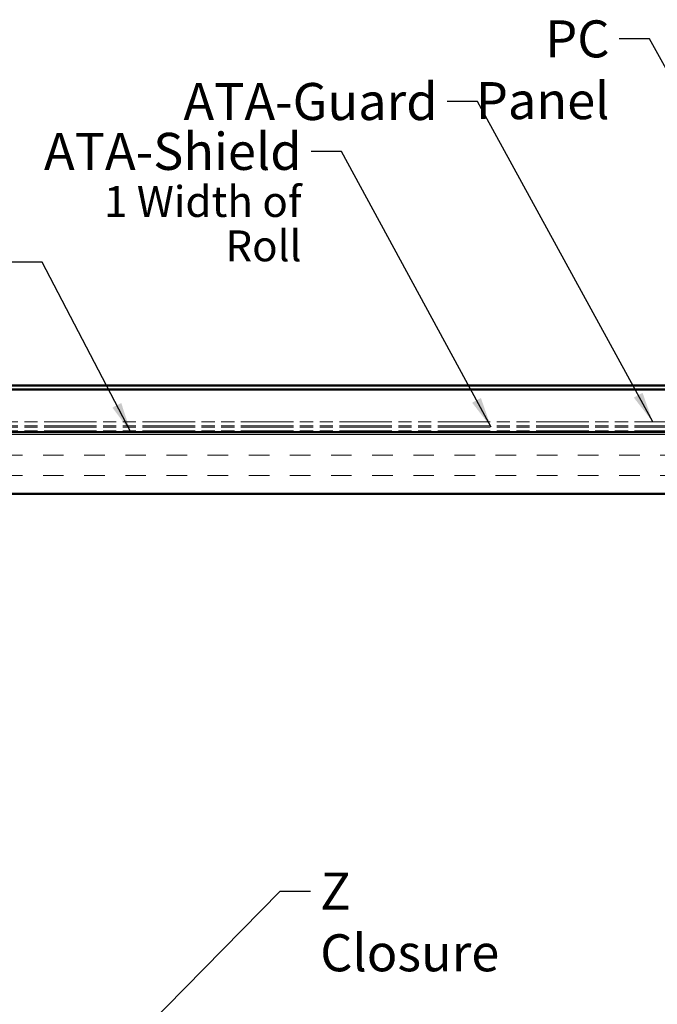
# Model space of a CAD drawing. Units: inches. Extents: x 4 to 250, y 3 to 160.
# Drawn here: x 63 to 94, y 68 to 116 of the extents above; entities that cross this region are included whole.
import ezdxf

# ---------------------------------------------------------------- set-up
doc = ezdxf.new("R2010")
doc.units = ezdxf.units.IN
doc.header["$LTSCALE"] = 15
doc.header["$MEASUREMENT"] = 0
doc.linetypes.add('DOUBLE_DASH_CHAIN', pattern=[1.2403, 0.6614, -0.0827, 0.1654, -0.0827, 0.1654, -0.0827])
for name, color, linetype, lineweight in [('Hatch (ANSI)', 7, 'Continuous', 18), ('Symbol (ANSI)', 7, 'Continuous', 25), ('Visible (ANSI)', 7, 'Continuous', 50)]:
    doc.layers.add(name, color=color, linetype=linetype, lineweight=lineweight)
doc.styles.add('Note Text (ANSI)', font='tahoma.ttf')
doc.dimstyles.new('Default (ANSI)$7', dxfattribs={"dimscale": 15, "dimtxt": 0.12, "dimasz": 0.098425, "dimexe": 0.125, "dimexo": 0.0625, "dimgap": 0.031496, "dimtad": 0, "dimtih": 1, "dimtoh": 1, "dimrnd": 1e-08, "dimzin": 4, "dimdsep": 46, "dimtxsty": 'Note Text (ANSI)', "dimcen": 0.09, "dimdle": 0.393701, "dimclrd": 256, "dimclre": 256, "dimclrt": 256, "dimadec": 0, "dimazin": 1, "dimtfac": 1, "dimtofl": 0, "dimtmove": 0, "dimatfit": 3, "dimfxl": 1, "dimtolj": 1, "dimtzin": 4, "dimlwd": -1, "dimlwe": -1, "dimarcsym": 0})

msp = doc.modelspace()

# ---------------------------------------------------------------- hatches: boundary and pattern name
at = {"layer": 'Hatch (ANSI)', "true_color": 0x804000}
h = msp.add_hatch(dxfattribs=at)
h.set_pattern_fill('INSUL', color=36, scale=8, style=0)
h.paths.add_polyline_path([(18.75951, 93.10875), (18.75951, 96.10875), (152.72087, 96.10875), (152.72087, 93.10875)])

# ---------------------------------------------------------------- linework, layer by layer
at = {"layer": 'Visible (ANSI)', "color": 5, "true_color": 0x0000ff}
for p, q in [((113.46887, 98.37297), (38.46887, 98.37297)), ((113.46887, 98.18097), (38.46887, 98.18097))]:
    msp.add_line(p, q, dxfattribs=at)
at = {"layer": 'Visible (ANSI)', "color": 30, "linetype": 'DOUBLE_DASH_CHAIN', "lineweight": 18, "ltscale": 0.25716, "true_color": 0xff8000}
for p, q in [((152.72087, 96.61275), (18.75951, 96.61275)), ((152.72087, 96.42075), (18.75951, 96.42075)), ((152.72087, 96.36075), (18.75951, 96.36075)), ((152.72087, 96.16875), (18.75951, 96.16875))]:
    msp.add_line(p, q, dxfattribs=at)
at = {"layer": 'Visible (ANSI)', "color": 36, "true_color": 0x804000}
for p, q in [((18.75951, 96.10875), (152.72087, 96.10875)), ((152.72087, 93.10875), (18.75951, 93.10875))]:
    msp.add_line(p, q, dxfattribs=at)

# ---------------------------------------------------------------- texts
at = {"layer": 'Symbol (ANSI)', "char_height": 1.8, "style": 'Note Text (ANSI)'}
for s, insert, width, attachment_point in [('{PC Panel}', (91.53494, 116.12136), 9.5382492, 3), ('{ATA-Guard}', (83.17533, 113.07728), 11.9071312, 3), ('{Z Closure}', (77.47382, 74.71627), 10.2325767, 1)]:
    msp.add_mtext(s, dxfattribs=dict(at, insert=insert, width=width, attachment_point=attachment_point))
at = {"layer": 'Symbol (ANSI)', "insert": (76.56605, 110.65475), "char_height": 1.8, "width": 13.48906, "attachment_point": 3, "line_spacing_factor": 0.861826, "style": 'Note Text (ANSI)'}
msp.add_mtext('ATA-Shield\\P{\\H0.83333x;1 Width of Roll\\H1.225x; }', dxfattribs=at)

# ---------------------------------------------------------------- leaders
at = {"layer": 'Symbol (ANSI)', "annotation_type": 0, "has_hookline": 1}
for points, hookline_direction, text_width in [([(102.73874, 98.37297), (93.48376, 115.22136), (92.00738, 115.22136)], 1, 9.18737), ([(93.63789, 96.61275), (85.12415, 112.17728), (83.64777, 112.17728)], 1, 11.74291), ([(85.77546, 96.36075), (78.51487, 109.75475), (77.0385, 109.75475)], 1, 13.12525), ([(68.26736, 96.10875), (63.96497, 104.37901), (62.48859, 104.37901)], 1, 19.96803), ([(49.43641, 47.25524), (75.525, 73.81627), (77.00138, 73.81627)], 0, 10.09765)]:
    msp.add_leader(points, dimstyle='Default (ANSI)$7', override={"dimtad": 0}, dxfattribs=dict(at, hookline_direction=hookline_direction, text_width=text_width))

doc.saveas('drawing.dxf')
